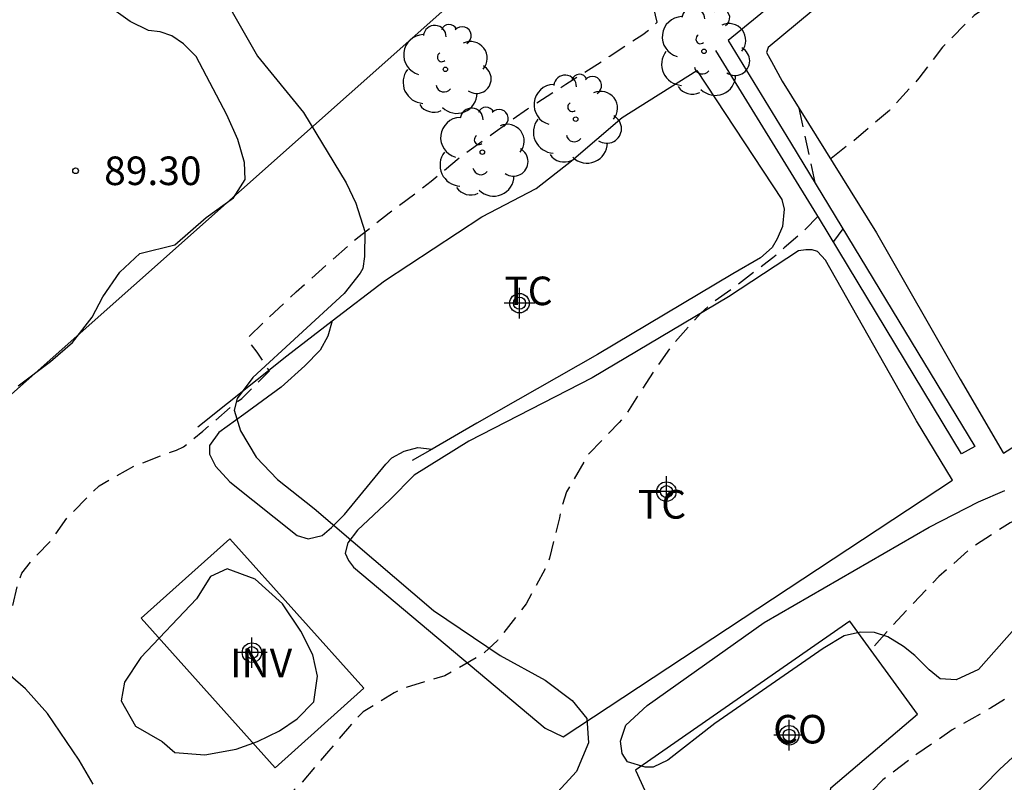
# Model space of a CAD drawing. Units: metres. Extents: x 586244 to 586594, y 4795290 to 4795540.
# Drawn here: x 586261 to 586286, y 4795337 to 4795357 of the extents above; entities that cross this region are included whole.
import ezdxf

# ---------------------------------------------------------------- set-up
doc = ezdxf.new("R2010")
doc.units = ezdxf.units.M
doc.header["$MEASUREMENT"] = 0
doc.linetypes.add('TRAZOS_NORMALES', pattern=[0.75, 0.5, -0.25])
for name, color, linetype in [('020194', 31, 'TRAZOS_NORMALES'), ('020204', 9, 'Continuous'), ('020308', 9, 'Continuous'), ('070104', 3, 'Continuous'), ('070105', 6, 'Continuous'), ('080107', 9, 'Continuous'), ('080116', 9, 'Continuous'), ('080301', 9, 'Continuous'), ('100106', 63, 'Continuous'), ('100108', 63, 'Continuous'), ('100202', 3, 'Continuous'), ('100301', 7, 'Continuous'), ('100303', 7, 'Continuous'), ('120105', 8, 'Continuous'), ('Centroides', 1, 'Continuous')]:
    doc.layers.add(name, color=color, linetype=linetype)
doc.styles.add('ARIAL', font='arial.ttf', dxfattribs={"height": 1})

# ---------------------------------------------------------------- blocks, each defined once
blk = doc.blocks.new('COTAPU')
blk.add_circle((0, 0), 0.075)
blk = doc.blocks.new('ARBOL')
blk.add_circle((0, 0), 0.0587)
for centre, radius, start, end in [((-0.28, 0.855), 0.3, 359.2878, 173.6078), ((0.097, 0.97), 0.21, 23.1565, 160.4665), ((0.438, 0.881), 0.24, 301.578, 139.328), ((-0.564, 0.381), 0.532, 92.28, 254.58), ((0.656, 0.288), 0.443, 319.8556, 114.7656), ((-0.091, 0.321), 0.12, 119.14, 310.56), ((0.819, -0.249), 0.383, 235.5275, 62.0275), ((-0.556, -0.339), 0.555, 142.64, 266.54), ((-0.039, -0.384), 0.21, 189.64, 323.88), ((0.299, -0.624), 0.532, 224.67, 0.24), ((-0.301, -0.676), 0.45, 213.78, 295.32)]:
    blk.add_arc(centre, radius, start, end)
blk = doc.blocks.new('Centroide')
for points in [[(0, -0.402), (0, 0.402)], [(0.402, 0), (-0.402, 0)]]:
    blk.add_lwpolyline(points)
for radius in [0.256, 0.159]:
    blk.add_circle((0, 0), radius)

msp = doc.modelspace()

# ---------------------------------------------------------------- linework, layer by layer
at = {"layer": '020194', "flags": 128}
for points, elevation in [([(586281.256, 4795373.519), (586281.317, 4795373.501), (586281.521, 4795373.469), (586281.749, 4795373.474), (586281.997, 4795373.509), (586282.766, 4795373.666), (586283.002, 4795373.766), (586283.984, 4795374.207), (586284.946, 4795374.615), (586286.063, 4795374.898), (586287.209, 4795375.083), (586288.271, 4795375.272), (586288.986, 4795375.436), (586289.221, 4795375.441), (586290.322, 4795375.409), (586291.445, 4795375.655), (586292.555, 4795375.942), (586293.746, 4795376.15), (586294.725, 4795376.507), (586295.386, 4795376.654), (586295.694, 4795376.757), (586296.346, 4795376.915), (586296.749, 4795377.047), (586297.014, 4795377.199), (586297.208, 4795377.303), (586297.802, 4795377.604), (586298.225, 4795377.788), (586298.429, 4795377.837), (586298.866, 4795377.99), (586299.053, 4795378.09), (586299.247, 4795378.153), (586299.448, 4795378.179), (586299.663, 4795378.235), (586300.22, 4795378.224), (586300.331, 4795378.047), (586300.418, 4795377.852), (586300.487, 4795377.648), (586300.515, 4795377.226), (586300.435, 4795377.033), (586300.174, 4795376.641), (586299.979, 4795376.486), (586299.161, 4795375.806), (586298.538, 4795375.212), (586298.187, 4795374.668), (586298.131, 4795374.471), (586298.14, 4795374.247), (586298.124, 4795374.033), (586298.085, 4795373.799), (586298.014, 4795373.334), (586297.966, 4795372.865), (586297.868, 4795372.108), (586297.9, 4795371.819), (586298.063, 4795370.954), (586298.142, 4795369.822), (586298.091, 4795369.38), (586298.021, 4795369.167), (586297.887, 4795368.994), (586297.459, 4795368.529), (586297.086, 4795368.256), (586296.534, 4795367.907), (586295.47, 4795367.436), (586295.276, 4795367.377), (586295.041, 4795367.361), (586294.841, 4795367.383), (586294.12, 4795367.396), (586293.936, 4795367.285), (586293.815, 4795367.082), (586293.732, 4795366.879), (586293.761, 4795366.651), (586293.837, 4795366.429), (586293.853, 4795366.225), (586293.892, 4795366.021), (586293.999, 4795365.827), (586294.169, 4795365.417), (586294.106, 4795365.194), (586293.945, 4795365.018), (586293.761, 4795364.914), (586293.553, 4795364.844), (586293.311, 4795364.799), (586292.91, 4795364.686), (586292.701, 4795364.566), (586292.53, 4795364.431), (586292.376, 4795364.266), (586292.185, 4795364.118), (586291.863, 4795363.787), (586291.79, 4795363.59), (586291.815, 4795363.352), (586291.874, 4795363.134), (586292.106, 4795362.018), (586292.188, 4795361.592), (586292.186, 4795361.392), (586292.125, 4795360.954), (586292.015, 4795360.775), (586291.833, 4795360.613), (586291.618, 4795360.468), (586291.386, 4795360.351), (586290.378, 4795359.908), (586289.463, 4795359.395), (586288.466, 4795358.835), (586287.429, 4795358.279), (586286.528, 4795357.828), (586285.643, 4795357.24), (586284.811, 4795356.407), (586284.196, 4795355.589), (586283.418, 4795354.742), (586282.484, 4795353.951), (586281.873, 4795353.473)], 87.64), ([(586320.273, 4795374.887), (586320.3, 4795374.501), (586320.247, 4795373.38), (586320.12, 4795372.335), (586320.104, 4795371.963), (586320.133, 4795371.435), (586320.131, 4795371.137), (586320.126, 4795371.032), (586320.104, 4795370.856), (586320.075, 4795370.687), (586319.862, 4795370.291), (586319.488, 4795369.866), (586319.307, 4795369.67), (586319.163, 4795369.505), (586318.978, 4795369.346), (586318.763, 4795369.199), (586318.374, 4795369.011), (586317.269, 4795368.551), (586316.597, 4795368.247), (586316.406, 4795368.099), (586315.541, 4795367.402), (586315.52, 4795367.385), (586315.376, 4795367.186), (586314.676, 4795366.42), (586314.014, 4795365.545), (586313.483, 4795364.648), (586313.373, 4795364.391), (586312.946, 4795363.347), (586312.47, 4795362.406), (586311.811, 4795361.589), (586311.007, 4795360.905), (586310.078, 4795360.321), (586309.145, 4795359.631), (586308.974, 4795359.49), (586308.187, 4795358.755), (586307.521, 4795357.907), (586307.017, 4795357.021), (586306.541, 4795356.076), (586306.116, 4795355.118), (586305.643, 4795354.16), (586305.206, 4795353.093), (586304.74, 4795352.117), (586304.113, 4795351.092), (586303.421, 4795350.333), (586302.555, 4795349.573), (586301.725, 4795349.005), (586300.843, 4795348.346), (586300.049, 4795347.669), (586299.231, 4795346.893), (586298.408, 4795346.057), (586297.587, 4795345.356), (586296.871, 4795344.607), (586296.016, 4795343.917), (586295.111, 4795343.34), (586293.995, 4795342.709), (586292.961, 4795342.252), (586291.884, 4795341.812), (586290.821, 4795341.46), (586289.867, 4795341.131), (586288.81, 4795340.721), (586287.926, 4795340.204), (586287.082, 4795339.667), (586286.071, 4795339.046), (586285.067, 4795338.473), (586284.138, 4795337.834), (586283.246, 4795337.165), (586282.389, 4795336.285), (586282.078, 4795335.948)], 85.64), ([(586308.081, 4795365.428), (586307.708, 4795365.262), (586307.484, 4795365.254), (586307.256, 4795365.273), (586306.615, 4795365.38), (586305.937, 4795365.613), (586305.338, 4795365.971), (586304.961, 4795366.035), (586304.858, 4795365.852), (586304.805, 4795365.638), (586304.606, 4795364.515), (586304.373, 4795363.382), (586303.992, 4795362.447), (586303.318, 4795361.493), (586302.585, 4795360.745), (586301.675, 4795359.936), (586300.954, 4795359.038), (586300.867, 4795358.834), (586300.411, 4795357.794), (586299.876, 4795356.796), (586299.365, 4795355.791), (586299.228, 4795355.591), (586299.08, 4795355.412), (586298.249, 4795354.651), (586297.569, 4795353.787), (586297.482, 4795353.597), (586297.252, 4795353.232), (586296.984, 4795352.901), (586296.582, 4795352.364), (586296.376, 4795352.002), (586296.235, 4795351.833), (586296.074, 4795351.695), (586295.9, 4795351.584), (586295.199, 4795351.056), (586294.898, 4795350.749), (586294.801, 4795350.566), (586294.878, 4795350.375), (586295.068, 4795350.312), (586295.278, 4795350.335), (586295.493, 4795350.418), (586296.492, 4795350.831), (586297.42, 4795351.198), (586298.23, 4795351.464), (586298.666, 4795351.508), (586298.886, 4795351.442), (586299.076, 4795351.352), (586299.211, 4795351.201), (586299.243, 4795350.994), (586299.187, 4795350.78), (586299.06, 4795350.577), (586298.933, 4795350.422), (586298.792, 4795350.28), (586298.611, 4795350.128), (586297.586, 4795349.447), (586297.354, 4795349.346), (586296.355, 4795348.892), (586295.405, 4795348.254), (586294.472, 4795347.605), (586293.584, 4795347.082), (586292.618, 4795346.552), (586291.892, 4795346.201), (586290.771, 4795345.9), (586289.893, 4795345.754), (586289.241, 4795345.736), (586289.009, 4795345.652), (586288.009, 4795345.079), (586287.143, 4795344.321), (586286.804, 4795344.025), (586286.589, 4795343.914), (586285.602, 4795343.283), (586284.716, 4795342.501), (586284.407, 4795342.177), (586283.629, 4795341.361), (586282.927, 4795340.574)], 86.64), ([(586259.106, 4795338.38), (586259.172, 4795338.56), (586259.261, 4795338.746), (586259.368, 4795338.918), (586259.505, 4795339.074), (586259.663, 4795339.212), (586260.058, 4795339.732), (586260.154, 4795339.911), (586260.234, 4795340.108), (586260.293, 4795340.315), (586260.329, 4795340.539), (586260.323, 4795341.028), (586260.29, 4795341.266), (586260.544, 4795342.355), (586260.641, 4795342.589), (586260.905, 4795342.937), (586261.412, 4795343.45), (586261.852, 4795344.075), (586262.667, 4795344.888), (586263.626, 4795345.423), (586264.697, 4795345.826), (586264.884, 4795345.913), (586265.39, 4795346.32), (586266.232, 4795347.051), (586266.413, 4795347.179), (586267.139, 4795347.907), (586266.82, 4795348.393), (586266.666, 4795348.591), (586266.572, 4795348.772), (586267.02, 4795349.21), (586267.845, 4795349.982), (586268.735, 4795350.774), (586269.492, 4795351.437), (586270.285, 4795352.053), (586271.386, 4795352.884), (586272.196, 4795353.557), (586273.068, 4795354.183), (586273.915, 4795354.785), (586274.92, 4795355.433), (586276.064, 4795356.158), (586276.942, 4795356.742), (586277.14, 4795356.89), (586277.325, 4795357.062), (586277.236, 4795357.433), (586276.967, 4795357.755), (586276.591, 4795358.363), (586275.946, 4795359.289), (586275.27, 4795360.307), (586274.643, 4795361.335), (586274.515, 4795361.56), (586274.422, 4795361.768), (586274.362, 4795361.973), (586274.34, 4795362.19), (586274.355, 4795362.398), (586274.619, 4795363.041), (586274.709, 4795363.275), (586274.805, 4795363.461), (586274.933, 4795363.661), (586275.023, 4795363.874), (586275.028, 4795364.075), (586274.951, 4795364.272), (586274.769, 4795364.389), (586273.609, 4795364.358), (586273.354, 4795364.336), (586273.157, 4795364.283), (586272.174, 4795363.842), (586271.154, 4795363.35), (586270.128, 4795362.893), (586269.143, 4795362.554), (586268.073, 4795362.198), (586266.956, 4795361.871), (586265.77, 4795361.486), (586264.634, 4795361.365), (586263.56, 4795361.38), (586262.534, 4795361.395), (586261.508, 4795361.488), (586261.294, 4795361.514), (586261.092, 4795361.59)], 88.64), ([(586281.044, 4795354.806), (586281.466, 4795352.842)], 87.64), ([(586281.545, 4795351.966), (586281.183, 4795351.59), (586280.655, 4795351.135), (586280.479, 4795350.974), (586280.354, 4795350.874), (586280.209, 4795350.76), (586279.344, 4795350.094), (586278.791, 4795349.711), (586278.465, 4795349.417), (586277.704, 4795348.567), (586277.117, 4795347.725), (586276.473, 4795346.714), (586276.319, 4795346.545), (586275.524, 4795345.726), (586274.938, 4795344.724), (586274.792, 4795344.273), (586274.753, 4795344.046), (586274.497, 4795342.984), (586274.417, 4795342.781), (586273.882, 4795341.786), (586273.131, 4795340.826), (586272.734, 4795340.462), (586271.747, 4795339.899), (586271.532, 4795339.833), (586270.643, 4795339.565), (586270.418, 4795339.445), (586269.598, 4795338.948), (586269.41, 4795338.763), (586268.69, 4795337.915), (586267.983, 4795337.088), (586267.11, 4795336.242), (586266.292, 4795335.47), (586265.49, 4795334.691), (586264.658, 4795333.912), (586263.967, 4795333.289), (586263.282, 4795332.671)], 87.64), ([(586282.196, 4795351.637), (586281.947, 4795351.302)], 87.64)]:
    msp.add_lwpolyline(points, dxfattribs=dict(at, elevation=elevation))
at = {"layer": '070104', "flags": 128}
for points in [[(586284.131, 4795346.593), (586281.739, 4795350.814), (586281.528, 4795351.044), (586281.394, 4795351.085), (586281.226, 4795351.081), (586281.035, 4795351.058), (586279.191, 4795349.85), (586275.61, 4795347.722), (586272.374, 4795346.055), (586270.941, 4795345.167), (586270.302, 4795344.52), (586269.45, 4795343.725), (586269.198, 4795343.39), (586269.132, 4795343.118), (586269.213, 4795342.926), (586269.349, 4795342.75), (586274.384, 4795338.522)], [(586268.789, 4795349.216), (586268.67, 4795348.815), (586268.468, 4795348.451), (586268.07, 4795348.038), (586267.447, 4795347.478), (586266.471, 4795346.761), (586265.815, 4795346.284), (586265.568, 4795345.943), (586265.564, 4795345.713), (586265.721, 4795345.404), (586266.102, 4795344.993), (586267.868, 4795343.578), (586268.159, 4795343.489), (586268.526, 4795343.581), (586268.771, 4795343.792), (586269.108, 4795344.134), (586270.2, 4795345.457), (586270.353, 4795345.617), (586270.68, 4795345.8), (586271.034, 4795345.893), (586271.411, 4795345.852)], [(586274.719, 4795318.198), (586276.106, 4795319.406), (586277.815, 4795320.711), (586279.76, 4795321.715), (586281.187, 4795322.782), (586282.354, 4795323.772), (586283.564, 4795325.301), (586284.718, 4795327.27), (586285.651, 4795328.98), (586286.343, 4795330.633), (586286.391, 4795331.691), (586286.155, 4795332.133), (586285.34, 4795332.678), (586284.305, 4795333.206), (586283.772, 4795333.969), (586283.814, 4795334.269), (586284.361, 4795335.223), (586285.47, 4795336.573), (586286.316, 4795337.446), (586287.443, 4795338.476)]]:
    msp.add_lwpolyline(points, dxfattribs=at)
at = {"layer": '070105', "flags": 128}
for points in [[(586296.61, 4795353.584), (586296, 4795355.086), (586289.846, 4795364.435), (586285.982, 4795361.177), (586280.234, 4795356.396), (586280.194, 4795356.269), (586280.319, 4795356.029), (586280.602, 4795355.517), (586283.08, 4795351.531), (586285.279, 4795347.683), (586286.403, 4795345.755), (586286.418, 4795345.747), (586290.388, 4795348.281), (586296.224, 4795352.114), (586295.783, 4795352.794)], [(586280.376, 4795357.553), (586279.185, 4795356.579), (586280.82, 4795353.906), (586285.663, 4795345.92), (586285.311, 4795345.724), (586281.585, 4795351.901), (586278.864, 4795356.319)], [(586268.789, 4795349.216), (586270.16, 4795350.27), (586272.721, 4795351.954), (586274.145, 4795352.692), (586275.074, 4795353.425), (586276.405, 4795354.562), (586278.358, 4795355.797), (586280.594, 4795352.403), (586280.655, 4795352.155), (586280.612, 4795351.694), (586280.474, 4795351.376), (586280.337, 4795351.146), (586280.032, 4795350.87), (586279.312, 4795350.454), (586275.752, 4795348.331), (586272.584, 4795346.532), (586271.411, 4795345.852)], [(586265.256, 4795346.438), (586267.596, 4795348.299), (586268.789, 4795349.216)], [(586274.384, 4795338.522), (586274.852, 4795338.295), (586285.075, 4795345.033), (586284.131, 4795346.593)], [(586271.411, 4795345.852), (586270.888, 4795345.549)]]:
    msp.add_lwpolyline(points, dxfattribs=at)
at = {"layer": '080107', "flags": 128}
msp.add_lwpolyline([(586281.584, 4795335.463), (586282.144, 4795335.817), (586281.822, 4795336.457), (586281.882, 4795336.95), (586284.159, 4795338.884), (586282.378, 4795341.327), (586276.749, 4795337.42), (586277.628, 4795335.509)], dxfattribs=at)
at = {"layer": '080116', "flags": 128}
msp.add_lwpolyline([(586266.103, 4795343.493), (586269.622, 4795339.568), (586267.29, 4795337.48), (586263.771, 4795341.406), (586266.103, 4795343.493)], dxfattribs=at)
at = {"layer": '100106', "color": 63, "flags": 128}
for points in [[(586265.812, 4795357.955), (586266.827, 4795356.172), (586268.033, 4795354.689), (586269.153, 4795352.847), (586269.412, 4795352.312), (586269.642, 4795351.568), (586269.639, 4795350.91), (586269.589, 4795350.595), (586269.519, 4795350.468), (586269.101, 4795349.936), (586266.705, 4795347.727), (586266.293, 4795347.178), (586266.213, 4795346.876), (586266.382, 4795346.331), (586266.793, 4795345.639), (586267.348, 4795345.051), (586268.31, 4795344.288), (586271.445, 4795341.608), (586273.199, 4795340.428), (586274.38, 4795339.78), (586275.085, 4795339.246), (586275.471, 4795338.771), (586275.522, 4795338.137), (586275.201, 4795337.381), (586274.61, 4795336.737)], [(586260.546, 4795347.515), (586261.389, 4795348.155), (586261.971, 4795348.652), (586262.488, 4795349.319), (586262.762, 4795349.85), (586263.208, 4795350.499), (586263.734, 4795350.985), (586264.659, 4795351.217), (586265.478, 4795351.932), (586266.193, 4795352.449), (586266.505, 4795352.932), (586266.484, 4795353.375), (586266.306, 4795353.978), (586266.024, 4795354.633), (586265.217, 4795356.159), (586264.885, 4795356.498), (586264.574, 4795356.705), (586264.267, 4795356.81), (586263.965, 4795356.847), (586263.482, 4795357.082), (586262.841, 4795357.535)], [(586286.973, 4795341.437), (586285.756, 4795340.065), (586285.17, 4795339.788), (586284.751, 4795339.818), (586284.461, 4795340.049), (586284.09, 4795340.431), (586283.792, 4795340.664), (586283.375, 4795340.916), (586283.029, 4795341.036), (586282.663, 4795341.044), (586282.233, 4795340.944), (586281.684, 4795340.616), (586278.836, 4795338.639), (586277.603, 4795337.683), (586277.22, 4795337.493), (586277.005, 4795337.497), (586276.545, 4795337.633), (586276.398, 4795337.857), (586276.361, 4795338.183), (586276.496, 4795338.599), (586277.06, 4795339.12), (586280.127, 4795341.297), (586284.467, 4795343.799), (586285.758, 4795344.467), (586286.453, 4795344.759)], [(586262.512, 4795337.051), (586262.143, 4795337.682), (586261.314, 4795338.904), (586260.736, 4795339.553), (586259.663, 4795340.471)]]:
    msp.add_lwpolyline(points, dxfattribs=at)
at = {"layer": '100108', "color": 63, "flags": 128}
msp.add_lwpolyline([(586265.44, 4795337.816), (586266.266, 4795337.966), (586266.822, 4795338.171), (586267.405, 4795338.447), (586267.871, 4795338.767), (586268.302, 4795339.215), (586268.4, 4795339.89), (586268.279, 4795340.443), (586267.966, 4795341.066), (586267.486, 4795341.786), (586266.767, 4795342.438), (586266.032, 4795342.707), (586265.596, 4795342.503), (586265.225, 4795341.917), (586263.765, 4795340.38), (586263.333, 4795339.726), (586263.247, 4795339.236), (586263.626, 4795338.575), (586264.326, 4795338.166), (586264.658, 4795337.885), (586265.44, 4795337.816)], dxfattribs=at)
at = {"layer": '120105'}
msp.add_lwpolyline([(586244.068, 4795330.403), (586255.092, 4795342.612), (586274.886, 4795360.21), (586296.724, 4795371.262), (586327.961, 4795382.177), (586329.924, 4795383.206), (586329.648, 4795389.837), (586328.542, 4795397.574), (586324.81, 4795405.587), (586320.111, 4795411.528), (586313.338, 4795416.639), (586301.451, 4795420.231), (586293.987, 4795420.093), (586284.589, 4795418.435), (586275.743, 4795412.771), (586253.628, 4795393.844), (586244.069, 4795385.66)], dxfattribs=at)

# ---------------------------------------------------------------- block references
at = {"layer": '020204', "rotation": 359.9987685839998}
msp.add_blockref('COTAPU', (586262.05, 4795353.16, 89.303), dxfattribs=at)
at = {"layer": '100202', "rotation": 359.9987685839998}
for p in [(586278.549, 4795356.297), (586271.76, 4795355.824), (586275.182, 4795354.516), (586272.73, 4795353.651)]:
    msp.add_blockref('ARBOL', p, dxfattribs=at)
at = {"layer": 'Centroides', "rotation": 359.9987685839998}
for p in [(586273.705, 4795349.682), (586277.564, 4795344.733), (586266.679, 4795340.504), (586280.788, 4795338.334)]:
    msp.add_blockref('Centroide', p, dxfattribs=at)

# ---------------------------------------------------------------- texts
at = {"layer": '020308', "style": 'ARIAL'}
msp.add_text('89.30', height=0.75, rotation=359.9988, dxfattribs=at).set_placement((586262.8, 4795352.785))
at = {"layer": '080301', "style": 'ARIAL'}
msp.add_text('CO', height=0.75, rotation=359.9988, dxfattribs=at).set_placement((586280.367, 4795338.118))
at = {"layer": '100301', "style": 'ARIAL'}
for p in [(586273.31, 4795349.631), (586276.816, 4795344.024)]:
    msp.add_text('TC', height=0.75, rotation=359.9988, dxfattribs=at).set_placement(p)
at = {"layer": '100303', "style": 'ARIAL'}
msp.add_text('INV', height=0.75, rotation=359.9988, dxfattribs=at).set_placement((586266.108, 4795339.859))

doc.saveas('drawing.dxf')
